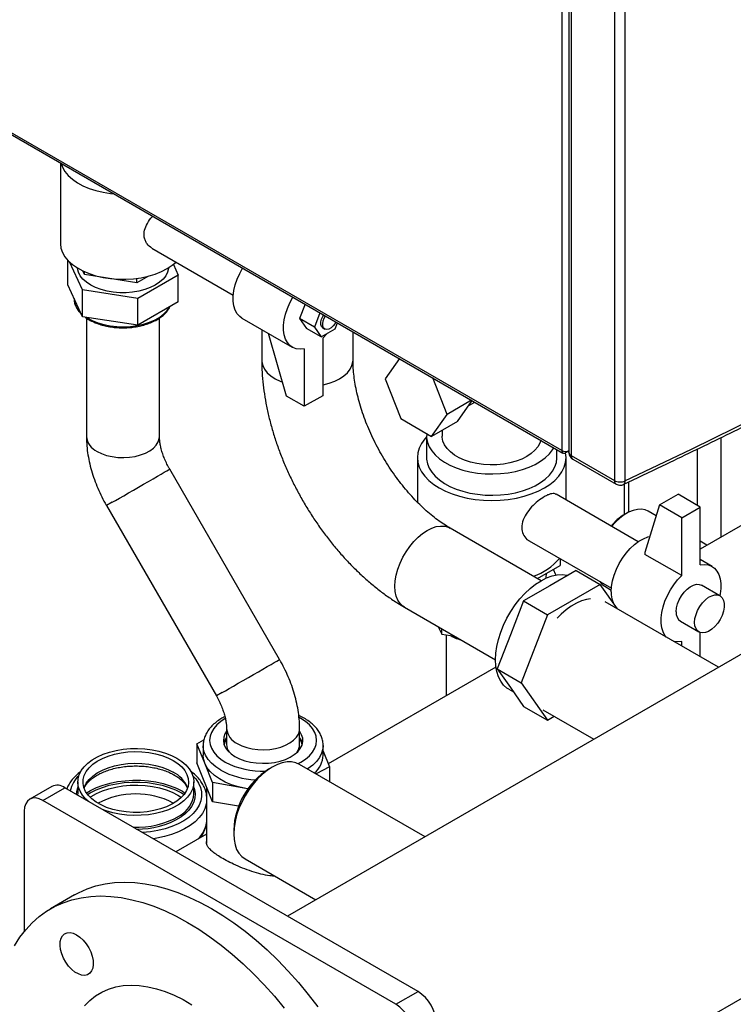
# Model space of a CAD drawing. Units: millimetres. Extents: x -2656 to -2091, y -5760 to -5361.
# Drawn here: x -2570 to -2556, y -5729 to -5710 of the extents above; entities that cross this region are included whole.
import ezdxf

# ---------------------------------------------------------------- set-up
doc = ezdxf.new("R2010")
doc.units = ezdxf.units.MM

msp = doc.modelspace()

# ---------------------------------------------------------------- linework, layer by layer
at = {"color": 7, "linetype": 'Continuous', "lineweight": 25}
for p, q in [((-2559.17568, -5679.54532), (-2559.17568, -5718.20852)), ((-2559.04284, -5679.62687), (-2559.04284, -5718.24134)), ((-2558.9989, -5679.6882), (-2558.9989, -5718.30241)), ((-2558.16639, -5680.16879), (-2558.16639, -5718.78301)), ((-2557.9653, -5680.17456), (-2557.9653, -5718.78877)), ((-2520.41292, -5701.719), (-2564.43697, -5727.13355)), ((-2561.57984, -5732.0831), (-2517.55565, -5706.66847)), ((-2575.47004, -5708.83582), (-2559.15496, -5718.25431)), ((-2541.23736, -5711.27234), (-2556.52403, -5720.09714)), ((-2568.79025, -5712.69198), (-2568.79025, -5714.23002)), ((-2567.03745, -5714.32437), (-2565.47474, -5715.2265)), ((-2568.64984, -5715.02964), (-2568.64984, -5714.55519)), ((-2568.36592, -5715.1269), (-2568.61482, -5714.59065)), ((-2566.62438, -5714.64111), (-2566.53066, -5714.84302)), ((-2568.3251, -5714.83388), (-2568.35833, -5714.76227)), ((-2568.3251, -5714.83388), (-2568.3251, -5714.77768)), ((-2567.32128, -5714.98915), (-2568.3251, -5714.83388)), ((-2567.10283, -5714.86304), (-2567.32128, -5714.98915)), ((-2567.32128, -5714.98915), (-2567.32128, -5714.90514)), ((-2566.53066, -5714.84302), (-2567.30633, -5715.2908)), ((-2566.53066, -5715.35744), (-2566.53066, -5714.84302)), ((-2568.36592, -5715.64132), (-2568.64984, -5715.02964)), ((-2567.30633, -5715.2908), (-2568.36592, -5715.1269)), ((-2568.36592, -5715.64132), (-2568.36592, -5715.1269)), ((-2568.52775, -5715.29152), (-2568.52767, -5715.29856)), ((-2567.30633, -5715.80522), (-2567.30633, -5715.2908)), ((-2566.53066, -5715.35744), (-2567.30633, -5715.80522)), ((-2564.09717, -5715.40123), (-2564.2034, -5715.67504)), ((-2567.30633, -5715.80522), (-2568.36592, -5715.64132)), ((-2563.81433, -5715.56452), (-2563.92056, -5715.83832)), ((-2568.29025, -5715.66677), (-2568.29025, -5717.93728)), ((-2566.89025, -5717.93728), (-2566.89025, -5715.66697)), ((-2565.30946, -5715.66832), (-2564.34426, -5716.22552)), ((-2564.2034, -5715.67504), (-2564.07072, -5715.86382)), ((-2563.92056, -5715.83832), (-2564.2034, -5715.67504)), ((-2563.92056, -5715.83832), (-2563.78788, -5716.0271)), ((-2563.52252, -5715.87391), (-2563.47784, -5715.75876)), ((-2564.92972, -5715.88754), (-2564.92972, -5716.47175)), ((-2564.45575, -5717.16224), (-2564.7978, -5715.9637)), ((-2563.78788, -5716.0271), (-2564.07072, -5715.86382)), ((-2563.78788, -5716.0271), (-2563.52252, -5715.87391)), ((-2563.75519, -5715.85834), (-2563.71984, -5715.87875)), ((-2563.17972, -5716.47175), (-2563.17972, -5715.93087)), ((-2563.76127, -5716.05105), (-2563.76127, -5717.15495)), ((-2564.11482, -5716.25516), (-2564.11482, -5717.35905)), ((-2562.28861, -5716.44529), (-2562.56071, -5716.83244)), ((-2562.56071, -5716.83244), (-2562.26473, -5717.5953)), ((-2561.37679, -5717.51591), (-2561.64889, -5716.8146)), ((-2564.11482, -5717.35905), (-2564.45575, -5717.16224)), ((-2563.76127, -5717.15495), (-2564.11482, -5717.35905)), ((-2560.90542, -5717.24379), (-2561.37679, -5717.51591)), ((-2561.1778, -5717.65129), (-2560.89544, -5717.24955)), ((-2560.96114, -5717.34303), (-2560.84733, -5717.27733)), ((-2561.67277, -5717.93703), (-2561.37679, -5717.51591)), ((-2562.26473, -5717.5953), (-2561.67277, -5717.93703)), ((-2561.1778, -5717.65129), (-2561.67277, -5717.93703)), ((-2561.46918, -5717.8195), (-2561.46918, -5717.93369)), ((-2561.76918, -5717.93369), (-2561.76918, -5718.34196)), ((-2559.26918, -5718.34196), (-2559.26918, -5718.18837)), ((-2559.04284, -5718.21349), (-2559.10497, -5718.24936)), ((-2559.06255, -5718.22487), (-2559.04284, -5718.23625)), ((-2558.9989, -5718.30241), (-2558.16639, -5718.78301)), ((-2561.94418, -5718.34196), (-2561.94418, -5719.19793)), ((-2559.09418, -5719.15785), (-2559.09418, -5718.34196)), ((-2558.96783, -5718.37109), (-2558.13532, -5718.85168)), ((-2564.58698, -5722.21261), (-2566.69408, -5718.563)), ((-2557.98247, -5718.84957), (-2557.98247, -5719.43649)), ((-2557.71216, -5719.95568), (-2559.28742, -5719.0463)), ((-2557.30185, -5719.25003), (-2556.94829, -5719.04593)), ((-2556.52403, -5719.29085), (-2556.94829, -5719.04593)), ((-2567.90652, -5719.263), (-2565.79941, -5722.91261)), ((-2557.93834, -5719.41092), (-2557.97369, -5719.43134)), ((-2557.30185, -5719.25003), (-2557.58469, -5720.16458)), ((-2557.36671, -5719.45975), (-2557.52266, -5719.36972)), ((-2556.87758, -5719.49495), (-2557.30185, -5719.25003)), ((-2556.87758, -5719.49495), (-2556.52403, -5719.29085)), ((-2556.52403, -5720.40087), (-2556.52403, -5719.29085)), ((-2556.87758, -5720.60497), (-2556.87758, -5719.49495)), ((-2559.57354, -5720.7021), (-2561.31915, -5719.69438)), ((-2559.80271, -5719.93814), (-2558.22712, -5720.84771)), ((-2556.39331, -5720.02168), (-2556.52403, -5719.94622)), ((-2557.58469, -5720.16458), (-2557.58469, -5720.19677)), ((-2559.20864, -5720.28109), (-2559.20864, -5720.41048)), ((-2556.87758, -5720.60497), (-2557.58469, -5720.19677)), ((-2556.29459, -5720.43051), (-2556.52403, -5720.29806)), ((-2559.64367, -5720.66162), (-2559.20864, -5720.41048)), ((-2559.46918, -5720.56296), (-2559.46918, -5720.56089)), ((-2558.90028, -5720.50733), (-2559.40549, -5720.79898)), ((-2559.28893, -5720.5927), (-2559.33866, -5720.48554)), ((-2558.90028, -5720.50733), (-2558.44066, -5720.77267)), ((-2559.40549, -5720.79898), (-2559.9107, -5721.09063)), ((-2558.44066, -5720.77267), (-2559.45108, -5721.35597)), ((-2558.11038, -5721.2426), (-2558.44066, -5720.77267)), ((-2558.35382, -5720.80948), (-2558.22922, -5720.88141)), ((-2556.14727, -5720.99186), (-2556.50082, -5720.78776)), ((-2559.9107, -5721.09063), (-2560.1633, -5721.74169)), ((-2559.9107, -5721.09063), (-2559.45108, -5721.35597)), ((-2556.17141, -5722.36194), (-2558.34842, -5721.10518)), ((-2558.21139, -5721.07123), (-2558.22521, -5721.07921)), ((-2562.19408, -5721.20997), (-2560.44847, -5722.21769)), ((-2559.45108, -5721.35597), (-2559.95628, -5722.65809)), ((-2556.90079, -5721.4806), (-2556.54724, -5721.6847)), ((-2561.54588, -5721.58417), (-2561.47857, -5721.7292)), ((-2561.47857, -5721.7292), (-2561.47857, -5721.62303)), ((-2556.52403, -5722.15838), (-2556.52403, -5721.69529)), ((-2561.47857, -5721.7292), (-2561.22733, -5721.76806)), ((-2561.39418, -5721.74225), (-2561.39418, -5722.90862)), ((-2560.1633, -5721.74169), (-2560.4159, -5722.39275)), ((-2556.87758, -5721.95428), (-2556.87758, -5721.86748)), ((-2560.43941, -5722.35744), (-2563.65514, -5724.21384)), ((-2560.4159, -5722.39275), (-2559.95628, -5722.65809)), ((-2560.4159, -5722.39275), (-2560.1633, -5722.75216)), ((-2560.19213, -5722.78424), (-2560.10568, -5722.83414)), ((-2560.1633, -5722.75216), (-2559.9107, -5723.11157)), ((-2559.95628, -5722.65809), (-2559.45108, -5723.37691)), ((-2559.9107, -5723.11157), (-2559.45108, -5723.37691)), ((-2559.54332, -5723.17504), (-2558.5616, -5723.74177)), ((-2559.45108, -5723.37691), (-2559.32236, -5723.3026)), ((-2565.60324, -5723.53833), (-2565.60324, -5723.84453)), ((-2564.20324, -5723.84453), (-2564.20324, -5723.53833)), ((-2566.17433, -5723.82683), (-2566.03823, -5723.7531)), ((-2566.02296, -5724.20003), (-2566.17433, -5723.82683)), ((-2566.17433, -5723.82683), (-2566.17433, -5724.19427)), ((-2566.05324, -5723.86495), (-2566.05324, -5724.04867)), ((-2563.75324, -5723.86495), (-2563.75328, -5723.87039)), ((-2563.75324, -5724.04867), (-2563.75324, -5723.86495)), ((-2563.75324, -5723.97198), (-2563.63216, -5724.27051)), ((-2565.87158, -5724.94067), (-2566.17433, -5724.19427)), ((-2565.87158, -5724.57322), (-2566.02296, -5724.20003)), ((-2564.72659, -5724.27495), (-2564.79729, -5724.31577)), ((-2561.799, -5725.61068), (-2564.20276, -5724.22302)), ((-2563.63216, -5724.27051), (-2563.88409, -5724.40698)), ((-2563.63216, -5724.27051), (-2563.63216, -5724.55242)), ((-2568.95392, -5724.64552), (-2569.37819, -5724.89045)), ((-2569.12821, -5724.9152), (-2568.70394, -5724.67028)), ((-2561.9334, -5728.57883), (-2568.70394, -5724.67028)), ((-2568.4561, -5724.56119), (-2568.4561, -5724.78574)), ((-2566.2311, -5724.78574), (-2566.2311, -5724.56119)), ((-2565.9861, -5724.65834), (-2565.9861, -5725.74213)), ((-2565.23604, -5724.68414), (-2565.87158, -5724.57322)), ((-2565.87158, -5724.57322), (-2565.87158, -5724.94067)), ((-2565.19138, -5724.69137), (-2565.23604, -5724.68414)), ((-2565.19174, -5724.69188), (-2565.23604, -5724.68414)), ((-2568.28817, -5724.77168), (-2568.27485, -5724.76314)), ((-2566.41664, -5724.76045), (-2566.39903, -5724.77168)), ((-2562.35766, -5728.82375), (-2569.12821, -5724.9152)), ((-2565.37352, -5725.02759), (-2565.87158, -5724.94067)), ((-2569.48176, -5725.11937), (-2569.48176, -5727.4258)), ((-2565.46716, -5725.47616), (-2565.46716, -5725.5578)), ((-2565.9861, -5725.55948), (-2566.57487, -5725.89937)), ((-2565.25017, -5726.03739), (-2563.89417, -5726.8202)), ((-2568.51798, -5726.72692), (-2568.9776, -5726.99225)), ((-2562.35766, -5728.82375), (-2561.9334, -5728.57883))]:
    msp.add_line(p, q, dxfattribs=at)
at = {"color": 8, "linetype": 'Continuous', "lineweight": 25}
for p, q in [((-2559.17568, -5718.20852), (-2575.44074, -5708.8189)), ((-2556.12098, -5719.86446), (-2556.12098, -5717.95597)), ((-2556.57353, -5719.26228), (-2556.57353, -5718.17497)), ((-2557.88874, -5719.38471), (-2557.88874, -5718.80513)), ((-2567.79528, -5719.19874), (-2567.90652, -5719.263)), ((-2565.68817, -5722.84836), (-2565.79941, -5722.91261)), ((-2566.53927, -5724.81133), (-2566.46907, -5724.85575)), ((-2566.45088, -5724.73989), (-2566.41664, -5724.76045)), ((-2566.62766, -5724.96443), (-2566.61904, -5724.96946))]:
    msp.add_line(p, q, dxfattribs=at)
at = {"color": 7, "linetype": 'Continuous', "lineweight": 25, "flags": 128}
for points in [[(-2557.9653, -5718.78877), (-2556.69112, -5718.17964), (-2555.42866, -5717.56243), (-2554.17806, -5716.93722), (-2552.93949, -5716.30409), (-2551.71308, -5715.6631), (-2550.499, -5715.01435), (-2549.29739, -5714.35791), (-2548.10839, -5713.69386), (-2546.93215, -5713.02228), (-2545.76881, -5712.34325), (-2544.61851, -5711.65685), (-2543.4814, -5710.96318), (-2542.35761, -5710.2623), (-2541.24727, -5709.55431), (-2540.15053, -5708.8393), (-2539.06752, -5708.11735), (-2537.99837, -5707.38854), (-2536.9432, -5706.65298)], [(-2568.77699, -5712.69963), (-2568.74936, -5712.77623), (-2568.70241, -5712.8571), (-2568.6386, -5712.93403), (-2568.55889, -5713.00585), (-2568.46451, -5713.07146), (-2568.35687, -5713.12989), (-2568.23761, -5713.18023), (-2568.10853, -5713.22174), (-2567.9716, -5713.25377), (-2567.82889, -5713.27585), (-2567.76814, -5713.28203)], [(-2568.79025, -5714.23002), (-2568.79011, -5714.24069), (-2568.77874, -5714.32573), (-2568.74936, -5714.40931), (-2568.70241, -5714.49018), (-2568.6386, -5714.56711), (-2568.55889, -5714.63893), (-2568.46451, -5714.70455), (-2568.35687, -5714.76297), (-2568.23761, -5714.81332), (-2568.10853, -5714.85482), (-2567.9716, -5714.88685), (-2567.82889, -5714.90893), (-2567.68256, -5714.92071), (-2567.53483, -5714.92202), (-2567.38794, -5714.91285), (-2567.24412, -5714.89332), (-2567.10554, -5714.86374), (-2566.97432, -5714.82455), (-2566.85243, -5714.77635), (-2566.74172, -5714.71986)], [(-2566.71638, -5714.70478), (-2566.71748, -5714.71515), (-2566.73525, -5714.78649), (-2566.77042, -5714.85564), (-2566.82228, -5714.9212), (-2566.88978, -5714.98183), (-2566.97153, -5715.03629), (-2567.06588, -5715.08349), (-2567.17091, -5715.12245), (-2567.28447, -5715.15239), (-2567.40426, -5715.1727), (-2567.52783, -5715.18296), (-2567.65267, -5715.18296), (-2567.77624, -5715.1727), (-2567.89603, -5715.15239), (-2568.00959, -5715.12245), (-2568.11462, -5715.08349), (-2568.20897, -5715.03629), (-2568.29072, -5714.98183), (-2568.35822, -5714.9212), (-2568.41008, -5714.85564), (-2568.44525, -5714.78649), (-2568.46302, -5714.71515), (-2568.46412, -5714.70478)], [(-2566.74172, -5714.71986), (-2566.64388, -5714.65595), (-2566.56968, -5714.59441)], [(-2565.30946, -5715.66832), (-2565.35243, -5715.63761), (-2565.4008, -5715.5836), (-2565.43805, -5715.51577), (-2565.46336, -5715.43563), (-2565.47616, -5715.34497), (-2565.47616, -5715.24581), (-2565.46336, -5715.14037), (-2565.43805, -5715.03101), (-2565.4008, -5714.92016), (-2565.35243, -5714.81031), (-2565.29689, -5714.70865)], [(-2564.11482, -5716.25516), (-2564.1935, -5716.26357), (-2564.26659, -5716.25577), (-2564.3325, -5716.23192), (-2564.38979, -5716.19255), (-2564.43719, -5716.13851), (-2564.47369, -5716.07099), (-2564.49847, -5715.99146), (-2564.511, -5715.90166), (-2564.511, -5715.80356), (-2564.49847, -5715.6993), (-2564.47369, -5715.59116), (-2564.43719, -5715.4815), (-2564.38979, -5715.37273), (-2564.3325, -5715.26721), (-2564.33169, -5715.26585)], [(-2563.75519, -5715.85834), (-2563.75887, -5715.85606), (-2563.78262, -5715.82955), (-2563.79504, -5715.7902), (-2563.79504, -5715.74152), (-2563.78262, -5715.68783), (-2563.75887, -5715.6339), (-2563.74198, -5715.60628)], [(-2563.50817, -5715.74126), (-2563.52365, -5715.76973), (-2563.55848, -5715.81726), (-2563.59877, -5715.85486), (-2563.64092, -5715.8792), (-2563.68121, -5715.8881), (-2563.71604, -5715.88079), (-2563.74232, -5715.8579), (-2563.75772, -5715.82148), (-2563.76087, -5715.77475), (-2563.75149, -5715.72188), (-2563.73041, -5715.66755), (-2563.70662, -5715.62669)], [(-2563.6786, -5715.96401), (-2563.68259, -5715.96863), (-2563.76127, -5716.05105)], [(-2561.76611, -5717.88315), (-2561.76795, -5717.96576), (-2561.75261, -5718.0508), (-2561.71996, -5718.1342), (-2561.67046, -5718.21477), (-2561.60479, -5718.29141), (-2561.52388, -5718.36302), (-2561.42887, -5718.4286), (-2561.32109, -5718.48724), (-2561.20205, -5718.53811), (-2561.07343, -5718.58049), (-2560.93702, -5718.61379), (-2560.79475, -5718.63755), (-2560.64861, -5718.65142), (-2560.50066, -5718.65522), (-2560.35296, -5718.6489), (-2560.2076, -5718.63253), (-2560.06661, -5718.60635), (-2559.93198, -5718.57073), (-2559.80559, -5718.52616), (-2559.68921, -5718.47328), (-2559.58449, -5718.41283), (-2559.49289, -5718.34564), (-2559.41569, -5718.27268), (-2559.35399, -5718.19496), (-2559.32883, -5718.15394)], [(-2561.76918, -5717.94699), (-2561.80306, -5717.98504), (-2561.86422, -5718.07027), (-2561.90845, -5718.15891), (-2561.93522, -5718.24986), (-2561.94418, -5718.34196), (-2561.93522, -5718.43407), (-2561.90845, -5718.52502), (-2561.86422, -5718.61366), (-2561.80306, -5718.69889), (-2561.72576, -5718.77963), (-2561.63329, -5718.85487), (-2561.52681, -5718.92366), (-2561.40766, -5718.98513), (-2561.27733, -5719.03851), (-2561.13747, -5719.08313), (-2560.98983, -5719.11844), (-2560.83627, -5719.14397), (-2560.67873, -5719.15943), (-2560.51918, -5719.1646), (-2560.35963, -5719.15943), (-2560.20209, -5719.14397), (-2560.04853, -5719.11844), (-2559.9009, -5719.08313), (-2559.76104, -5719.03851), (-2559.63071, -5718.98513), (-2559.51156, -5718.92366), (-2559.40507, -5718.85487), (-2559.3126, -5718.77963), (-2559.2353, -5718.69889), (-2559.17415, -5718.61366), (-2559.12991, -5718.52502), (-2559.10314, -5718.43407), (-2559.09418, -5718.34196), (-2559.10314, -5718.24986), (-2559.10342, -5718.24846)], [(-2559.57839, -5718.00987), (-2559.59619, -5718.06354), (-2559.63542, -5718.13489), (-2559.6911, -5718.20248), (-2559.76222, -5718.26507), (-2559.84743, -5718.32149), (-2559.94516, -5718.37068), (-2560.05358, -5718.41173), (-2560.17067, -5718.44388), (-2560.29426, -5718.46652), (-2560.42203, -5718.47924), (-2560.55162, -5718.4818), (-2560.6806, -5718.47414), (-2560.80657, -5718.45642), (-2560.92719, -5718.42896), (-2561.04021, -5718.39228), (-2561.14353, -5718.34705), (-2561.23521, -5718.29412), (-2561.31356, -5718.23448), (-2561.3771, -5718.16923), (-2561.42467, -5718.0996), (-2561.45537, -5718.02688), (-2561.46863, -5717.95242), (-2561.46918, -5717.93369)], [(-2561.76918, -5718.34196), (-2561.76795, -5718.37403), (-2561.75261, -5718.45907), (-2561.71996, -5718.54247), (-2561.67046, -5718.62304), (-2561.60479, -5718.69968), (-2561.52388, -5718.77129), (-2561.42887, -5718.83687), (-2561.32109, -5718.89551), (-2561.20205, -5718.94638), (-2561.07343, -5718.98876), (-2560.93702, -5719.02206), (-2560.79475, -5719.04582), (-2560.64861, -5719.0597), (-2560.50066, -5719.06349), (-2560.35296, -5719.05717), (-2560.2076, -5719.0408), (-2560.06661, -5719.01462), (-2559.93198, -5718.979), (-2559.80559, -5718.93443), (-2559.68921, -5718.88155), (-2559.58449, -5718.8211), (-2559.49289, -5718.75391), (-2559.41569, -5718.68095), (-2559.35399, -5718.60323), (-2559.30864, -5718.52184), (-2559.28028, -5718.43792), (-2559.26932, -5718.35266), (-2559.26918, -5718.34196)], [(-2557.52266, -5719.36972), (-2557.57902, -5719.34501), (-2557.65058, -5719.33165), (-2557.72827, -5719.33444), (-2557.81044, -5719.35333), (-2557.89534, -5719.38791), (-2557.98115, -5719.43745), (-2558.06604, -5719.50088), (-2558.14821, -5719.57687), (-2558.22331, -5719.6606)], [(-2558.22992, -5720.91477), (-2558.22351, -5720.81218), (-2558.2044, -5720.70448), (-2558.17303, -5720.59407), (-2558.13009, -5720.48341), (-2558.07656, -5720.37498), (-2558.01361, -5720.27119), (-2557.94266, -5720.17438), (-2557.8653, -5720.08669), (-2557.78324, -5720.0101), (-2557.69833, -5719.9463), (-2557.61247, -5719.89673), (-2557.52756, -5719.86249), (-2557.48795, -5719.8518)], [(-2559.48121, -5720.65443), (-2559.47817, -5720.64207), (-2559.46918, -5720.56296)], [(-2556.52403, -5720.40087), (-2556.44535, -5720.39246), (-2556.37226, -5720.40026), (-2556.30635, -5720.4241), (-2556.24906, -5720.46348), (-2556.20166, -5720.51752), (-2556.16516, -5720.58504), (-2556.14038, -5720.66457), (-2556.12785, -5720.75437), (-2556.12785, -5720.85247), (-2556.14038, -5720.95673), (-2556.14718, -5720.99191)], [(-2560.44847, -5722.21766), (-2560.44209, -5722.09218), (-2560.42304, -5721.96116), (-2560.39161, -5721.82651), (-2560.34824, -5721.69021), (-2560.29357, -5721.55423), (-2560.22841, -5721.42055), (-2560.15369, -5721.29114), (-2560.07051, -5721.16786), (-2559.98008, -5721.05254), (-2559.88372, -5720.94683), (-2559.78284, -5720.85229), (-2559.6789, -5720.77029), (-2559.57343, -5720.70204), (-2559.46795, -5720.64851), (-2559.36401, -5720.61051), (-2559.26313, -5720.58857), (-2559.16677, -5720.58302), (-2559.07634, -5720.59395), (-2559.058, -5720.59838)], [(-2557.17484, -5721.78267), (-2557.19996, -5721.75083), (-2557.23645, -5721.68331), (-2557.26123, -5721.60378), (-2557.27376, -5721.51398), (-2557.27376, -5721.41588), (-2557.26123, -5721.31162), (-2557.23645, -5721.20348), (-2557.19996, -5721.09382), (-2557.15255, -5720.98505), (-2557.09526, -5720.87954), (-2557.02935, -5720.77959), (-2556.95626, -5720.6874), (-2556.87758, -5720.60497)], [(-2556.98365, -5721.29746), (-2556.97704, -5721.22343), (-2556.95751, -5721.14522), (-2556.92597, -5721.0665), (-2556.88391, -5720.99095), (-2556.83329, -5720.92209), (-2556.77647, -5720.86315), (-2556.71612, -5720.81688), (-2556.65505, -5720.78545), (-2556.59611, -5720.77032), (-2556.54208, -5720.77221), (-2556.50082, -5720.78776)], [(-2558.62874, -5721.0526), (-2558.70087, -5721.06261), (-2558.79731, -5721.08969), (-2558.89609, -5721.13231), (-2558.99565, -5721.18979), (-2559.09443, -5721.26122), (-2559.19087, -5721.34549), (-2559.263, -5721.41875)], [(-2556.63009, -5721.50156), (-2556.62348, -5721.42753), (-2556.60395, -5721.34933), (-2556.57242, -5721.27061), (-2556.53036, -5721.19505), (-2556.47974, -5721.12619), (-2556.42292, -5721.06725), (-2556.36256, -5721.02098), (-2556.30149, -5720.98955), (-2556.24256, -5720.97442), (-2556.18852, -5720.97631), (-2556.14191, -5720.99512), (-2556.1049, -5721.02998), (-2556.07922, -5721.07925), (-2556.06607, -5721.14064), (-2556.06607, -5721.21127), (-2556.07922, -5721.28783), (-2556.1049, -5721.36676), (-2556.14191, -5721.44435), (-2556.18852, -5721.51698), (-2556.24256, -5721.58126), (-2556.30149, -5721.63418), (-2556.36256, -5721.67326), (-2556.42292, -5721.69667), (-2556.47974, -5721.70333), (-2556.53036, -5721.69292), (-2556.57242, -5721.66593), (-2556.60395, -5721.62361), (-2556.62348, -5721.56795), (-2556.63009, -5721.50156)], [(-2556.87758, -5721.86748), (-2556.95626, -5721.8759), (-2557.02533, -5721.86898)], [(-2560.19213, -5722.78424), (-2560.22841, -5722.76068), (-2560.29357, -5722.70225), (-2560.34824, -5722.62938), (-2560.39161, -5722.54315), (-2560.42304, -5722.4448), (-2560.44209, -5722.33577), (-2560.44847, -5722.21766)], [(-2565.60324, -5723.58835), (-2565.63448, -5723.63813), (-2565.6589, -5723.70403), (-2565.6656, -5723.77131), (-2565.65444, -5723.83839), (-2565.62567, -5723.90371), (-2565.57996, -5723.96572), (-2565.5184, -5724.02297), (-2565.44241, -5724.07414)], [(-2565.44241, -5724.07414), (-2565.35379, -5724.118), (-2565.25461, -5724.15354), (-2565.14719, -5724.17993), (-2565.03405, -5724.19654), (-2564.91785, -5724.20298), (-2564.8013, -5724.19911), (-2564.68715, -5724.18501), (-2564.57806, -5724.16102), (-2564.47659, -5724.1277), (-2564.38512, -5724.08583), (-2564.3058, -5724.03639), (-2564.24048, -5723.98053), (-2564.19069, -5723.91958), (-2564.15761, -5723.85495), (-2564.142, -5723.78816), (-2564.14424, -5723.72078), (-2564.16427, -5723.65439), (-2564.20161, -5723.59054), (-2564.20324, -5723.58835)], [(-2565.60324, -5723.71083), (-2565.63448, -5723.76061), (-2565.65833, -5723.82412)], [(-2568.25516, -5724.92936), (-2568.30118, -5724.88812), (-2568.3646, -5724.81625), (-2568.41193, -5724.74037), (-2568.4424, -5724.66166), (-2568.45555, -5724.58137), (-2568.45116, -5724.50075), (-2568.42931, -5724.42109), (-2568.39033, -5724.34364), (-2568.33485, -5724.26963), (-2568.26373, -5724.2002), (-2568.1781, -5724.13648), (-2568.07931, -5724.07945), (-2567.96892, -5724.03001), (-2567.84867, -5723.98896), (-2567.72045, -5723.95693), (-2567.58629, -5723.93443), (-2567.4483, -5723.92181), (-2567.30866, -5723.91928), (-2567.16957, -5723.92687), (-2567.03322, -5723.94446), (-2566.90177, -5723.97178), (-2566.77729, -5724.0084), (-2566.66174, -5724.05373), (-2566.55694, -5724.10707)], [(-2566.62766, -5724.14789), (-2566.53862, -5724.20666), (-2566.46394, -5724.27177), (-2566.40497, -5724.34203), (-2566.36274, -5724.41621), (-2566.33802, -5724.49298), (-2566.33124, -5724.57096), (-2566.34253, -5724.64877), (-2566.37168, -5724.72501), (-2566.41818, -5724.79834), (-2566.48119, -5724.86743), (-2566.55959, -5724.93105), (-2566.65198, -5724.98808), (-2566.75671, -5725.03749), (-2566.87192, -5725.0784), (-2566.99554, -5725.11007), (-2567.12537, -5725.13196), (-2567.2591, -5725.14366), (-2567.39434, -5725.14496), (-2567.52867, -5725.13585), (-2567.6597, -5725.11648), (-2567.78508, -5725.08721), (-2567.90259, -5725.04854), (-2568.01013, -5725.00118), (-2568.10577, -5724.94597), (-2568.18781, -5724.88389), (-2568.25478, -5724.81606), (-2568.30549, -5724.74367), (-2568.33904, -5724.66803), (-2568.35483, -5724.59048), (-2568.35257, -5724.51241), (-2568.3323, -5724.43521), (-2568.29439, -5724.36026), (-2568.23952, -5724.2889), (-2568.16866, -5724.22239), (-2568.08307, -5724.16193), (-2567.98429, -5724.10859), (-2567.87407, -5724.06333), (-2567.75439, -5724.02696), (-2567.62738, -5724.00012), (-2567.4953, -5723.98329), (-2567.36052, -5723.97677), (-2567.22543, -5723.98068), (-2567.09246, -5723.99496), (-2566.96396, -5724.01933), (-2566.84224, -5724.05338), (-2566.72947, -5724.09649), (-2566.62766, -5724.14789)], [(-2566.55694, -5724.10707), (-2566.46455, -5724.16756), (-2566.38603, -5724.23427), (-2566.3226, -5724.30613), (-2566.27527, -5724.38202), (-2566.2448, -5724.46073), (-2566.23165, -5724.54102), (-2566.23604, -5724.62163), (-2566.25789, -5724.70129), (-2566.29687, -5724.77874), (-2566.35236, -5724.85276), (-2566.42347, -5724.92218), (-2566.5091, -5724.98591), (-2566.60789, -5725.04294), (-2566.71828, -5725.09237), (-2566.83854, -5725.13343), (-2566.96675, -5725.16546), (-2567.10092, -5725.18796), (-2567.23891, -5725.20058), (-2567.37855, -5725.20311), (-2567.51763, -5725.19552), (-2567.65398, -5725.17792), (-2567.78543, -5725.1506), (-2567.90991, -5725.11399), (-2567.98135, -5725.08742)], [(-2566.02296, -5724.20003), (-2566.0476, -5724.11436), (-2566.05324, -5724.04867)], [(-2565.23604, -5724.68414), (-2565.37688, -5724.65363), (-2565.50961, -5724.61277), (-2565.63196, -5724.56225), (-2565.74185, -5724.50295), (-2565.83739, -5724.43587), (-2565.91695, -5724.36217), (-2565.97916, -5724.2831), (-2566.02296, -5724.20003)], [(-2564.20276, -5724.22302), (-2564.27556, -5724.19133), (-2564.35612, -5724.17567), (-2564.44302, -5724.17635), (-2564.53476, -5724.19335), (-2564.62979, -5724.22638), (-2564.72647, -5724.27488), (-2564.82315, -5724.33801), (-2564.91817, -5724.41469), (-2565.00992, -5724.50362), (-2565.09681, -5724.60327), (-2565.17737, -5724.71193), (-2565.25022, -5724.82775), (-2565.3141, -5724.94875), (-2565.36793, -5725.07285), (-2565.41078, -5725.19793), (-2565.44192, -5725.32185), (-2565.46083, -5725.4425), (-2565.46716, -5725.5578)], [(-2568.26746, -5724.80036), (-2568.21865, -5724.77051), (-2568.10679, -5724.71331), (-2567.98381, -5724.6643), (-2567.85149, -5724.62421), (-2567.71176, -5724.59362), (-2567.56667, -5724.57297), (-2567.41832, -5724.56258), (-2567.26888, -5724.56258), (-2567.12054, -5724.57297), (-2566.97544, -5724.59362), (-2566.83571, -5724.62421), (-2566.7034, -5724.6643), (-2566.58041, -5724.71331), (-2566.53389, -5724.73543)], [(-2569.12821, -5724.9152), (-2569.19718, -5724.88323), (-2569.26351, -5724.86817), (-2569.32463, -5724.87061), (-2569.37821, -5724.89046), (-2569.42218, -5724.92694), (-2569.45485, -5724.97867), (-2569.47497, -5725.04364), (-2569.48176, -5725.11937)], [(-2568.45503, -5724.81398), (-2568.45555, -5724.80591), (-2568.4561, -5724.78574)], [(-2565.46716, -5725.5578), (-2565.46083, -5725.66578), (-2565.44192, -5725.7646), (-2565.41078, -5725.85257), (-2565.36793, -5725.92817), (-2565.3141, -5725.99013), (-2565.25022, -5726.03737), (-2565.25017, -5726.03739)], [(-2568.51798, -5726.72692), (-2568.44074, -5726.68488), (-2568.27942, -5726.61223), (-2568.11003, -5726.55535), (-2567.93314, -5726.51444), (-2567.74935, -5726.48963), (-2567.55928, -5726.48101), (-2567.36356, -5726.4886), (-2567.16288, -5726.51239), (-2566.9579, -5726.55229), (-2566.74931, -5726.60816), (-2566.53783, -5726.67982), (-2566.32417, -5726.76703), (-2566.10905, -5726.86948), (-2565.89319, -5726.98684), (-2565.67734, -5727.1187), (-2565.46222, -5727.26462), (-2565.24856, -5727.4241), (-2565.03708, -5727.59661), (-2564.82849, -5727.78157), (-2564.62351, -5727.97834), (-2564.42282, -5728.18626), (-2564.22711, -5728.40462), (-2564.03704, -5728.6327), (-2563.85325, -5728.86971)], [(-2569.67026, -5727.69996), (-2569.56777, -5727.53963), (-2569.4544, -5727.39284), (-2569.33054, -5727.26008), (-2569.19661, -5727.14179), (-2569.05305, -5727.03839), (-2568.90036, -5726.95021), (-2568.73904, -5726.87756), (-2568.56965, -5726.82068), (-2568.39276, -5726.77977), (-2568.20897, -5726.75496), (-2568.0189, -5726.74634), (-2567.82318, -5726.75394), (-2567.6225, -5726.77772), (-2567.41752, -5726.81762), (-2567.20893, -5726.87349), (-2566.99745, -5726.94515), (-2566.78379, -5727.03236), (-2566.56866, -5727.13481), (-2566.35281, -5727.25217), (-2566.13696, -5727.38403), (-2565.92184, -5727.52995), (-2565.70818, -5727.68944), (-2565.4967, -5727.86195), (-2565.28811, -5728.0469), (-2565.08313, -5728.24367), (-2564.88244, -5728.45159), (-2564.68673, -5728.66996), (-2564.49666, -5728.89803)], [(-2568.47781, -5727.49096), (-2568.41376, -5727.53546), (-2568.35233, -5727.59317), (-2568.29604, -5727.66175), (-2568.24719, -5727.73838), (-2568.20778, -5727.81992), (-2568.17942, -5727.90304), (-2568.16328, -5727.98433), (-2568.16002, -5728.06047), (-2568.16977, -5728.12833), (-2568.19213, -5728.18514), (-2568.22619, -5728.22857), (-2568.27055, -5728.25685), (-2568.32339, -5728.26882), (-2568.38256, -5728.26398), (-2568.44562, -5728.24254), (-2568.51, -5728.20537), (-2568.57307, -5728.154), (-2568.63224, -5728.09053), (-2568.68508, -5728.01755), (-2568.72944, -5727.93806), (-2568.76349, -5727.8553), (-2568.78585, -5727.77267), (-2568.7956, -5727.69355), (-2568.79234, -5727.62119), (-2568.7762, -5727.55853), (-2568.74785, -5727.50815), (-2568.70844, -5727.47211), (-2568.65959, -5727.45188), (-2568.6033, -5727.4483), (-2568.54187, -5727.4615), (-2568.47781, -5727.49096)]]:
    msp.add_lwpolyline(points, dxfattribs=at)
at = {"color": 8, "linetype": 'Continuous', "lineweight": 25, "flags": 128}
for points in [[(-2568.2872, -5715.6535), (-2568.27589, -5715.66062), (-2568.18024, -5715.71212), (-2568.0731, -5715.75543), (-2567.95656, -5715.7897), (-2567.83289, -5715.81429), (-2567.7045, -5715.82869), (-2567.57389, -5715.83265), (-2567.44359, -5715.82607), (-2567.31615, -5715.80908), (-2567.19405, -5715.78202), (-2567.07965, -5715.74542), (-2566.97519, -5715.69998), (-2566.88271, -5715.64659), (-2566.804, -5715.58628), (-2566.74059, -5715.52025), (-2566.69511, -5715.45237)], [(-2564.92972, -5716.47175), (-2564.92749, -5716.50779), (-2564.90972, -5716.57913), (-2564.87455, -5716.64828), (-2564.82269, -5716.71384), (-2564.75519, -5716.77447), (-2564.67343, -5716.82893)], [(-2563.76127, -5716.94763), (-2563.74893, -5716.94503), (-2563.63537, -5716.91509), (-2563.53035, -5716.87613), (-2563.436, -5716.82893), (-2563.35424, -5716.77447), (-2563.28675, -5716.71384), (-2563.23489, -5716.64828), (-2563.19971, -5716.57913), (-2563.18195, -5716.50779), (-2563.17972, -5716.47175)], [(-2564.67343, -5716.82893), (-2564.57908, -5716.87613), (-2564.53198, -5716.89513)], [(-2568.08522, -5718.22302), (-2567.99942, -5718.26516), (-2567.90301, -5718.2988), (-2567.7985, -5718.32308), (-2567.6886, -5718.33737), (-2567.57615, -5718.3413), (-2567.46407, -5718.33476), (-2567.35526, -5718.31793), (-2567.25253, -5718.29124), (-2567.15855, -5718.25538), (-2567.07575, -5718.21128), (-2567.00627, -5718.16009), (-2566.95192, -5718.10313), (-2566.9141, -5718.04187), (-2566.8938, -5717.9779), (-2566.89025, -5717.93728)], [(-2567.79528, -5719.19874), (-2567.73272, -5719.16262), (-2567.65897, -5719.12003), (-2567.57593, -5719.07208), (-2567.48574, -5719.02001), (-2567.39076, -5718.96517), (-2567.29343, -5718.90898), (-2567.19628, -5718.85289), (-2567.10183, -5718.79836), (-2567.01251, -5718.7468), (-2566.93065, -5718.69954), (-2566.85837, -5718.65781), (-2566.79752, -5718.62269), (-2566.7497, -5718.59509), (-2566.71614, -5718.57572), (-2566.69771, -5718.56509), (-2566.69408, -5718.563)], [(-2562.37534, -5720.80935), (-2562.36904, -5720.70404), (-2562.35028, -5720.5936), (-2562.31943, -5720.48027), (-2562.27712, -5720.36638), (-2562.22422, -5720.25423), (-2562.16179, -5720.14611), (-2562.09112, -5720.04423), (-2562.01364, -5719.95064), (-2561.93093, -5719.86727), (-2561.84467, -5719.79581), (-2561.75662, -5719.7377), (-2561.66857, -5719.69414), (-2561.58231, -5719.66601), (-2561.49959, -5719.65389), (-2561.42211, -5719.65802), (-2561.35144, -5719.67831), (-2561.31915, -5719.69438)], [(-2562.19408, -5721.20997), (-2562.22422, -5721.18999), (-2562.27712, -5721.13893), (-2562.31943, -5721.07388), (-2562.35028, -5720.99618), (-2562.36904, -5720.9074), (-2562.37534, -5720.80935)], [(-2565.68817, -5722.84836), (-2565.62561, -5722.81223), (-2565.55186, -5722.76965), (-2565.46882, -5722.7217), (-2565.37864, -5722.66963), (-2565.28365, -5722.61479), (-2565.18633, -5722.55859), (-2565.08918, -5722.50251), (-2564.99472, -5722.44797), (-2564.90541, -5722.39641), (-2564.82355, -5722.34915), (-2564.75126, -5722.30743), (-2564.69042, -5722.2723), (-2564.6426, -5722.2447), (-2564.60904, -5722.22534), (-2564.59061, -5722.2147), (-2564.58698, -5722.21261)], [(-2565.6273, -5723.34405), (-2565.62803, -5723.34447), (-2565.71643, -5723.40266), (-2565.79092, -5723.46702), (-2565.85022, -5723.53644), (-2565.89332, -5723.60973), (-2565.91948, -5723.68564), (-2565.92824, -5723.76288), (-2565.91948, -5723.84011), (-2565.89332, -5723.91603), (-2565.85022, -5723.98932), (-2565.79092, -5724.05874), (-2565.71643, -5724.1231), (-2565.62803, -5724.18129)], [(-2564.22978, -5724.20895), (-2564.17846, -5724.18129), (-2564.09006, -5724.1231), (-2564.01557, -5724.05874), (-2563.95627, -5723.98932), (-2563.91317, -5723.91603), (-2563.88701, -5723.84011), (-2563.87824, -5723.76288), (-2563.88701, -5723.68564), (-2563.91317, -5723.60973), (-2563.95627, -5723.53644), (-2564.01557, -5723.46702), (-2564.09006, -5723.40266), (-2564.17846, -5723.34447), (-2564.21189, -5723.32602)], [(-2565.39822, -5723.82407), (-2565.31241, -5723.86621), (-2565.216, -5723.89985), (-2565.1115, -5723.92414), (-2565.0016, -5723.93842), (-2564.88915, -5723.94235), (-2564.77707, -5723.93581), (-2564.66825, -5723.91898), (-2564.56552, -5723.89229), (-2564.47154, -5723.85643), (-2564.38874, -5723.81234), (-2564.31926, -5723.76114), (-2564.26491, -5723.70418), (-2564.2271, -5723.64292), (-2564.20679, -5723.57895), (-2564.20324, -5723.53834)], [(-2565.71642, -5724.33438), (-2565.81192, -5724.27184), (-2565.8931, -5724.20289), (-2565.95866, -5724.12861), (-2566.00758, -5724.05016), (-2566.03909, -5723.9688), (-2566.05268, -5723.8858), (-2566.05321, -5723.86972)], [(-2563.75328, -5723.87039), (-2563.75835, -5723.92742), (-2563.78094, -5724.00977), (-2563.82123, -5724.08983), (-2563.87859, -5724.16634), (-2563.9521, -5724.2381), (-2564.04062, -5724.30398), (-2564.05095, -5724.31066)], [(-2568.3362, -5724.67043), (-2568.3323, -5724.65976), (-2568.29439, -5724.58481), (-2568.23952, -5724.51344), (-2568.16866, -5724.44694), (-2568.08307, -5724.38648), (-2567.98429, -5724.33314), (-2567.87407, -5724.28788), (-2567.75439, -5724.25151), (-2567.62738, -5724.22466), (-2567.4953, -5724.20784), (-2567.36052, -5724.20132), (-2567.22543, -5724.20523), (-2567.09246, -5724.2195), (-2566.96396, -5724.24388), (-2566.84224, -5724.27793), (-2566.72947, -5724.32103), (-2566.62766, -5724.37243)], [(-2568.27485, -5724.76314), (-2568.20948, -5724.72485), (-2568.09473, -5724.66945), (-2567.96944, -5724.62228), (-2567.83537, -5724.58399), (-2567.69439, -5724.55513), (-2567.54849, -5724.53609), (-2567.39971, -5724.52715), (-2567.25014, -5724.52843), (-2567.10189, -5724.53991), (-2566.95703, -5724.56143), (-2566.81759, -5724.5927), (-2566.68554, -5724.63326), (-2566.56273, -5724.68256), (-2566.45088, -5724.73989)], [(-2566.25064, -5724.44134), (-2566.1959, -5724.5025), (-2566.14174, -5724.58299), (-2566.10446, -5724.66662), (-2566.08456, -5724.7522), (-2566.08235, -5724.83855), (-2566.09784, -5724.92443), (-2566.13081, -5725.00866), (-2566.18081, -5725.09005), (-2566.24714, -5725.16745), (-2566.32886, -5725.23977), (-2566.42482, -5725.30601), (-2566.53367, -5725.36524), (-2566.6539, -5725.41661), (-2566.78381, -5725.45942), (-2566.92158, -5725.49306), (-2567.06527, -5725.51705), (-2567.21286, -5725.53106)], [(-2568.48103, -5724.79896), (-2568.47605, -5724.74436), (-2568.4561, -5724.66924)], [(-2568.21813, -5724.85575), (-2568.19685, -5724.84141), (-2568.09584, -5724.78309), (-2567.98297, -5724.73255), (-2567.86001, -5724.69057), (-2567.72892, -5724.65782), (-2567.59174, -5724.63482), (-2567.45065, -5724.62192), (-2567.30787, -5724.61933), (-2567.16566, -5724.62709), (-2567.02625, -5724.64508), (-2566.89184, -5724.67301), (-2566.76457, -5724.71045), (-2566.64642, -5724.7568), (-2566.53927, -5724.81133)], [(-2566.2311, -5724.66924), (-2566.22011, -5724.70343), (-2566.20666, -5724.78553), (-2566.21115, -5724.86795), (-2566.2335, -5724.9494), (-2566.27335, -5725.02859), (-2566.33008, -5725.10427), (-2566.4028, -5725.17526), (-2566.47651, -5725.23118)], [(-2566.53389, -5724.73543), (-2566.46856, -5724.77051), (-2566.41974, -5724.80036)], [(-2565.9861, -5724.95512), (-2565.99234, -5724.98862), (-2566.02105, -5725.07688), (-2566.06701, -5725.16268), (-2566.1296, -5725.2449), (-2566.20803, -5725.32246), (-2566.30126, -5725.39435), (-2566.40807, -5725.45964), (-2566.52708, -5725.51748), (-2566.65674, -5725.56711), (-2566.79535, -5725.60788), (-2566.94111, -5725.63926), (-2567.00689, -5725.64997)], [(-2568.3293, -5728.85052), (-2568.22745, -5728.74866), (-2568.11582, -5728.66135), (-2567.99501, -5728.58904), (-2567.86563, -5728.53211), (-2567.72837, -5728.49086), (-2567.58393, -5728.4655), (-2567.43308, -5728.45616), (-2567.27659, -5728.46289), (-2567.11529, -5728.48567), (-2566.95001, -5728.52436), (-2566.78162, -5728.57876), (-2566.611, -5728.64861), (-2566.43902, -5728.73352), (-2566.2666, -5728.83305)]]:
    msp.add_lwpolyline(points, dxfattribs=at)
at = {"color": 8, "linetype": 'Continuous', "lineweight": 25}
for centre, radius, start, end in [((-2568.13469, -5715.273), 0.39381, 183.721135, 227.024832), ((-2567.93621, -5717.89968), 0.35603, 186.062508, 245.257632), ((-2565.24885, -5723.50029), 0.35658, 186.345984, 245.234443), ((-2565.35638, -5723.897), 0.29809, 145.909459, 170.896971), ((-2564.4457, -5723.89526), 0.29347, 8.902925, 34.290645), ((-2565.34541, -5723.84167), 0.25785, 180.635722, 215.181871), ((-2564.46535, -5723.84029), 0.26214, 325.10963, 359.072778), ((-2564.95641, -5722.92361), 1.60247, 241.687946, 266.507569), ((-2564.91895, -5722.82303), 1.5322, 242.433317, 272.279637), ((-2568.0511, -5724.84861), 0.56075, 133.423809, 167.859773), ((-2566.88066, -5724.88458), 0.57124, 21.844898, 63.710009), ((-2567.3431, -5726.34227), 1.55252, 62.559269, 117.841355), ((-2567.31144, -5723.85062), 1.57881, 267.05684, 300.603248), ((-2566.56577, -5725.23738), 0.58921, 315.136426, 349.675649)]:
    msp.add_arc(centre, radius, start, end, dxfattribs=at)
at = {"color": 7, "linetype": 'Continuous', "lineweight": 25}
for centre, radius, start, end in [((-2559.13257, -5718.21552), 0.04367, 170.785963, 309.203285), ((-2559.10458, -5718.07003), 0.15568, 242.826901, 293.367489), ((-2558.89284, -5718.24118), 0.15, 180.07678, 240.000029), ((-2558.9238, -5718.3098), 0.07546, 174.379621, 234.301961), ((-2557.46253, -5720.284), 0.99414, 120.942077, 140.768097), ((-2560.10047, -5719.52503), 1.15485, 289.113629, 319.580915), ((-2558.2029, -5720.55296), 0.29763, 213.947475, 239.52926), ((-2557.66849, -5720.92709), 0.56157, 178.742139, 200.305437), ((-2556.78695, -5721.31878), 0.19785, 173.81469, 234.87313), ((-2564.45921, -5723.90532), 0.32147, 14.630221, 37.228787), ((-2564.2303, -5724.02973), 0.47744, 311.232029, 357.726093), ((-2564.01488, -5725.54099), 1.45373, 122.561627, 177.44375), ((-2568.8504, -5724.87472), 0.25149, 54.382423, 114.307119), ((-2566.76024, -5724.74255), 0.5309, 298.40569, 355.333343), ((-2567.2938, -5723.90791), 1.55532, 268.62446, 301.70064), ((-2562.34745, -5729.22613), 0.7684, 2.605478, 57.394522), ((-2562.77171, -5729.47106), 0.7684, 2.605478, 57.394522)]:
    msp.add_arc(centre, radius, start, end, dxfattribs=at)
for points, knots in [([(-2557.99732, -5718.85661), (-2557.74655, -5718.73812), (-2557.10692, -5718.4359), (-2556.08933, -5717.94227), (-2554.94335, -5717.37665), (-2553.80752, -5716.80407), (-2552.68147, -5716.22492), (-2551.56545, -5715.63917), (-2550.45954, -5715.0469), (-2549.36388, -5714.44817), (-2548.27857, -5713.84303), (-2547.20374, -5713.23155), (-2546.13949, -5712.61379), (-2545.08595, -5711.9898), (-2544.04321, -5711.35966), (-2543.0114, -5710.72343), (-2541.99063, -5710.08116), (-2540.98098, -5709.43293), (-2539.98266, -5708.77875), (-2538.99536, -5708.11889), (-2538.02076, -5707.45267), (-2537.34698, -5706.98636), (-2537.0015, -5706.74054), (-2536.97329, -5706.72047)], [0, 0, 0, 0, 0.03264843, 0.0832738, 0.13390572, 0.18454396, 0.23518831, 0.2858386, 0.33649464, 0.38715627, 0.43782334, 0.48849573, 0.53917329, 0.58985594, 0.64054356, 0.69123607, 0.74193341, 0.7926355, 0.8433423, 0.89405378, 0.94476989, 0.99549063, 1, 1, 1, 1]), ([(-2567.03623, -5714.32261), (-2567.06948, -5714.29924), (-2567.12087, -5714.26312), (-2567.16362, -5714.18624), (-2567.18944, -5714.10044), (-2567.18459, -5713.98404), (-2567.12536, -5713.84818), (-2567.06452, -5713.7562), (-2567.02249, -5713.7158), (-2567.02033, -5713.71373)], [0, 0, 0, 0, 0.19342292, 0.2989148, 0.40799621, 0.60451927, 0.79111243, 0.98931056, 1, 1, 1, 1]), ([(-2568.52579, -5715.29936), (-2568.52606, -5715.30867), (-2568.52707, -5715.34261), (-2568.51244, -5715.40072), (-2568.48206, -5715.47148), (-2568.44239, -5715.53247), (-2568.40784, -5715.5673), (-2568.39364, -5715.58161)], [0, 0, 0, 0, 0.09205184, 0.33579555, 0.58009668, 0.82746169, 1, 1, 1, 1]), ([(-2568.315, -5715.6492), (-2568.3106, -5715.65277), (-2568.28187, -5715.67607), (-2568.21707, -5715.71284), (-2568.12157, -5715.75823), (-2568.01604, -5715.79511), (-2567.90376, -5715.82364), (-2567.78625, -5715.84322), (-2567.66554, -5715.85364), (-2567.54361, -5715.85474), (-2567.42245, -5715.84651), (-2567.30406, -5715.82906), (-2567.19036, -5715.80264), (-2567.08322, -5715.7676), (-2566.98438, -5715.7244), (-2566.89558, -5715.67354), (-2566.81809, -5715.61576), (-2566.75465, -5715.55157), (-2566.71219, -5715.49618), (-2566.69694, -5715.46116), (-2566.69245, -5715.45084)], [0, 0, 0, 0, 0.01089229, 0.07104896, 0.1313423, 0.19159681, 0.25177437, 0.31187792, 0.37192887, 0.43195616, 0.49199171, 0.55205911, 0.61219103, 0.67242087, 0.73277766, 0.79327634, 0.85389614, 0.9144979, 0.97479587, 1, 1, 1, 1]), ([(-2564.92972, -5716.47175), (-2564.92932, -5716.51349), (-2564.9282, -5716.63123), (-2564.91616, -5716.82791), (-2564.89004, -5717.06209), (-2564.85145, -5717.2984), (-2564.80098, -5717.53592), (-2564.73895, -5717.7738), (-2564.66578, -5718.01121), (-2564.58188, -5718.24736), (-2564.48765, -5718.48148), (-2564.38351, -5718.71284), (-2564.26985, -5718.94068), (-2564.14709, -5719.16428), (-2564.01566, -5719.38291), (-2563.87598, -5719.59583), (-2563.72848, -5719.80232), (-2563.57359, -5720.00167), (-2563.41174, -5720.19318), (-2563.24333, -5720.37614), (-2563.06878, -5720.54988), (-2562.88851, -5720.71367), (-2562.70295, -5720.86686), (-2562.51248, -5721.00846), (-2562.34238, -5721.12221), (-2562.23525, -5721.18561), (-2562.19408, -5721.20997)], [0, 0, 0, 0, 0.02388274, 0.06736708, 0.11080107, 0.1541836, 0.19747614, 0.24066082, 0.28373478, 0.32670548, 0.36958727, 0.41239882, 0.45516158, 0.49789862, 0.54063404, 0.58338879, 0.62618333, 0.66904269, 0.71199154, 0.75505363, 0.79825073, 0.84160109, 0.88511702, 0.92880124, 0.97264192, 1, 1, 1, 1]), ([(-2561.31915, -5719.69438), (-2561.33936, -5719.68246), (-2561.39813, -5719.64778), (-2561.49857, -5719.58124), (-2561.62043, -5719.49101), (-2561.74416, -5719.38893), (-2561.86852, -5719.27561), (-2561.99239, -5719.15157), (-2562.11459, -5719.01753), (-2562.23406, -5718.87431), (-2562.34975, -5718.72287), (-2562.46067, -5718.56423), (-2562.56593, -5718.39951), (-2562.66469, -5718.22991), (-2562.75619, -5718.0567), (-2562.83977, -5717.88119), (-2562.91485, -5717.70474), (-2562.98098, -5717.52874), (-2563.03781, -5717.35458), (-2563.08512, -5717.18365), (-2563.1228, -5717.01738), (-2563.15093, -5716.85709), (-2563.16956, -5716.70432), (-2563.1785, -5716.57599), (-2563.17937, -5716.50127), (-2563.17972, -5716.47175)], [0, 0, 0, 0, 0.02293977, 0.066723, 0.11077343, 0.15514591, 0.19983417, 0.24481679, 0.29006262, 0.33553444, 0.38119147, 0.42699092, 0.47288903, 0.51884159, 0.56480424, 0.61071918, 0.6565408, 0.70222519, 0.74772914, 0.79301087, 0.83803122, 0.88275555, 0.92715668, 0.97121909, 1, 1, 1, 1]), ([(-2568.29025, -5717.93728), (-2568.28978, -5717.96975), (-2568.28851, -5718.05829), (-2568.27531, -5718.20492), (-2568.24767, -5718.37677), (-2568.20733, -5718.54905), (-2568.15517, -5718.72043), (-2568.09184, -5718.88973), (-2568.01788, -5719.05584), (-2567.95405, -5719.17966), (-2567.91523, -5719.24773), (-2567.90652, -5719.263)], [0, 0, 0, 0, 0.073966868, 0.201699922, 0.329484909, 0.457155235, 0.584401005, 0.711147201, 0.837471975, 0.963543365, 1, 1, 1, 1]), ([(-2566.69408, -5718.563), (-2566.70319, -5718.54686), (-2566.73039, -5718.49867), (-2566.77076, -5718.41647), (-2566.81167, -5718.31814), (-2566.84401, -5718.22244), (-2566.86763, -5718.1321), (-2566.88261, -5718.05002), (-2566.8894, -5717.98472), (-2566.89, -5717.951), (-2566.89025, -5717.93728)], [0, 0, 0, 0, 0.07198896, 0.21505123, 0.35747485, 0.498497, 0.63753404, 0.77413689, 0.90808682, 1, 1, 1, 1]), ([(-2558.16639, -5718.78301), (-2558.16492, -5718.79864), (-2558.16203, -5718.82937), (-2558.14406, -5718.84405), (-2558.13524, -5718.85126)], [0, 0, 0, 0, 0.50902497, 1, 1, 1, 1]), ([(-2558.13498, -5718.85067), (-2558.1227, -5718.857), (-2558.09586, -5718.87083), (-2558.05054, -5718.87354), (-2558.01529, -5718.86615), (-2557.99773, -5718.85801), (-2557.99308, -5718.85586)], [0, 0, 0, 0, 0.277969068, 0.607713984, 0.896096425, 1, 1, 1, 1]), ([(-2559.29034, -5719.05089), (-2559.29517, -5719.04625), (-2559.31849, -5719.02386), (-2559.37518, -5719.03274), (-2559.44807, -5719.05673), (-2559.49015, -5719.07948), (-2559.51156, -5719.09105)], [0, 0, 0, 0, 0.11477078, 0.5536775, 0.77301819, 1, 1, 1, 1]), ([(-2559.51156, -5719.09105), (-2559.55248, -5719.11742), (-2559.63427, -5719.17012), (-2559.75994, -5719.28741), (-2559.8674, -5719.4238), (-2559.93712, -5719.57345), (-2559.95158, -5719.71985), (-2559.90947, -5719.83985), (-2559.85328, -5719.91501), (-2559.80833, -5719.9313), (-2559.80067, -5719.93407)], [0, 0, 0, 0, 0.13703029, 0.27387236, 0.41566729, 0.56231646, 0.70322968, 0.83646051, 0.97216454, 1, 1, 1, 1]), ([(-2561.2987, -5721.75702), (-2561.28368, -5721.76545), (-2561.23496, -5721.79276), (-2561.16568, -5721.82243), (-2561.10919, -5721.84043), (-2561.09308, -5721.84557)], [0, 0, 0, 0, 0.24168088, 0.78373055, 1, 1, 1, 1]), ([(-2564.20324, -5723.53833), (-2564.20371, -5723.50586), (-2564.20498, -5723.41732), (-2564.21818, -5723.27069), (-2564.24583, -5723.09884), (-2564.28617, -5722.92656), (-2564.33832, -5722.75518), (-2564.40166, -5722.58588), (-2564.47562, -5722.41977), (-2564.53944, -5722.29595), (-2564.57827, -5722.22788), (-2564.58698, -5722.21261)], [0, 0, 0, 0, 0.07396687, 0.20169992, 0.32948491, 0.45715524, 0.584401, 0.7111472, 0.83747197, 0.96354336, 1, 1, 1, 1]), ([(-2565.79941, -5722.91261), (-2565.79031, -5722.92874), (-2565.76311, -5722.97694), (-2565.72273, -5723.05913), (-2565.68182, -5723.15747), (-2565.64949, -5723.25317), (-2565.62587, -5723.34351), (-2565.61088, -5723.42559), (-2565.6041, -5723.49089), (-2565.60349, -5723.52461), (-2565.60324, -5723.53833)], [0, 0, 0, 0, 0.07198896, 0.21505123, 0.35747485, 0.498497, 0.63753404, 0.77413689, 0.90808682, 1, 1, 1, 1]), ([(-2565.63577, -5723.30999), (-2565.66134, -5723.32313), (-2565.72215, -5723.35437), (-2565.80562, -5723.4131), (-2565.88626, -5723.4841), (-2565.95234, -5723.56199), (-2566.00308, -5723.64501), (-2566.03634, -5723.73141), (-2566.05289, -5723.80736), (-2566.0517, -5723.85381), (-2566.05126, -5723.87077)], [0, 0, 0, 0, 0.10202752, 0.24260398, 0.38323361, 0.52294036, 0.66043044, 0.79454844, 0.92500795, 1, 1, 1, 1]), ([(-2563.75393, -5723.87156), (-2563.75368, -5723.86908), (-2563.75063, -5723.83805), (-2563.75976, -5723.77815), (-2563.78203, -5723.69435), (-2563.82085, -5723.61368), (-2563.8737, -5723.53679), (-2563.94085, -5723.46426), (-2564.02185, -5723.39723), (-2564.11406, -5723.33649), (-2564.18419, -5723.30254), (-2564.21892, -5723.28572)], [0, 0, 0, 0, 0.010361604, 0.129468022, 0.24817161, 0.367948438, 0.490139641, 0.615304681, 0.743143127, 0.872785573, 1, 1, 1, 1]), ([(-2568.33117, -5724.67687), (-2568.32723, -5724.66708), (-2568.31533, -5724.63747), (-2568.28004, -5724.58737), (-2568.22552, -5724.52885), (-2568.15733, -5724.47376), (-2568.07698, -5724.42292), (-2567.98516, -5724.37718), (-2567.88316, -5724.33749), (-2567.77246, -5724.30466), (-2567.65475, -5724.27941), (-2567.5319, -5724.26229), (-2567.4059, -5724.25367), (-2567.27881, -5724.25376), (-2567.15273, -5724.26255), (-2567.02976, -5724.27989), (-2566.91193, -5724.30538), (-2566.80119, -5724.33846), (-2566.70113, -5724.37768), (-2566.63701, -5724.40963), (-2566.59112, -5724.43566), (-2566.54606, -5724.46334), (-2566.48582, -5724.50779), (-2566.42781, -5724.56331), (-2566.38345, -5724.61893), (-2566.36548, -5724.65506), (-2566.35677, -5724.67259)], [0, 0, 0, 0, 0.02377193, 0.07183868, 0.11796739, 0.1631829, 0.20811053, 0.25301383, 0.2980147, 0.34316817, 0.38847405, 0.43390605, 0.47942641, 0.52499277, 0.57056089, 0.61607132, 0.66147914, 0.70674067, 0.75181699, 0.79430901, 0.8009179, 0.8242649, 0.86882492, 0.91332551, 0.95796057, 1, 1, 1, 1]), ([(-2568.39722, -5724.3598), (-2568.40647, -5724.36617), (-2568.44861, -5724.3952), (-2568.51126, -5724.45375), (-2568.58263, -5724.53489), (-2568.63556, -5724.61448), (-2568.65751, -5724.66836), (-2568.66699, -5724.69161)], [0, 0, 0, 0, 0.07007876, 0.31925064, 0.56745349, 0.81333317, 1, 1, 1, 1]), ([(-2565.9861, -5724.83175), (-2565.98737, -5724.81655), (-2565.99116, -5724.77118), (-2566.01439, -5724.69715), (-2566.05429, -5724.61104), (-2566.10956, -5724.52824), (-2566.17989, -5724.45001), (-2566.24199, -5724.39251), (-2566.28419, -5724.36359), (-2566.29411, -5724.35679)], [0, 0, 0, 0, 0.08461389, 0.25253067, 0.42178251, 0.59357563, 0.76828447, 0.94550313, 1, 1, 1, 1]), ([(-2566.11035, -5725.6312), (-2566.10814, -5725.62867), (-2566.08254, -5725.59922), (-2566.04701, -5725.53791), (-2566.00792, -5725.44842), (-2565.98842, -5725.38091), (-2565.98642, -5725.34389), (-2565.9861, -5725.33788)], [0, 0, 0, 0, 0.02913007, 0.33855061, 0.64318069, 0.94210591, 1, 1, 1, 1]), ([(-2564.67358, -5726.37025), (-2564.70719, -5726.36747), (-2564.79609, -5726.36013), (-2564.94578, -5726.32767), (-2565.121, -5726.27716), (-2565.29877, -5726.21206), (-2565.46465, -5726.14016), (-2565.61307, -5726.06607), (-2565.73326, -5725.99724), (-2565.8305, -5725.93222), (-2565.90345, -5725.87277), (-2565.95609, -5725.81602), (-2565.98436, -5725.76065), (-2565.99449, -5725.72334), (-2565.98662, -5725.7034), (-2565.9861, -5725.70208)], [0, 0, 0, 0, 0.05337596, 0.14119443, 0.23123394, 0.32456377, 0.42115554, 0.50566041, 0.59318334, 0.66963052, 0.74821536, 0.82654276, 0.90671877, 0.99385684, 1, 1, 1, 1])]:
    msp.add_open_spline(points, degree=3, knots=knots, dxfattribs=at)
at = {"color": 8, "linetype": 'Continuous', "lineweight": 25}
msp.add_open_spline([(-2559.04284, -5718.24118), (-2559.04079, -5718.25265), (-2559.03669, -5718.27558), (-2559.0115, -5718.29347), (-2558.9989, -5718.30241)], degree=3, dxfattribs=at)
at = {"color": 7, "linetype": 'Continuous', "lineweight": 25}
for points in [[(-2558.16639, -5718.78301), (-2558.15198, -5718.78972), (-2558.12315, -5718.80314), (-2558.06792, -5718.81003), (-2558.01178, -5718.80633), (-2557.98079, -5718.79463), (-2557.9653, -5718.78877)], [(-2557.9653, -5718.78877), (-2557.96565, -5718.79655), (-2557.96635, -5718.81209), (-2557.97204, -5718.83115), (-2557.98068, -5718.84657), (-2557.98898, -5718.85269), (-2557.99313, -5718.85576)]]:
    msp.add_open_spline(points, degree=3, dxfattribs=at)

doc.saveas('drawing.dxf')
